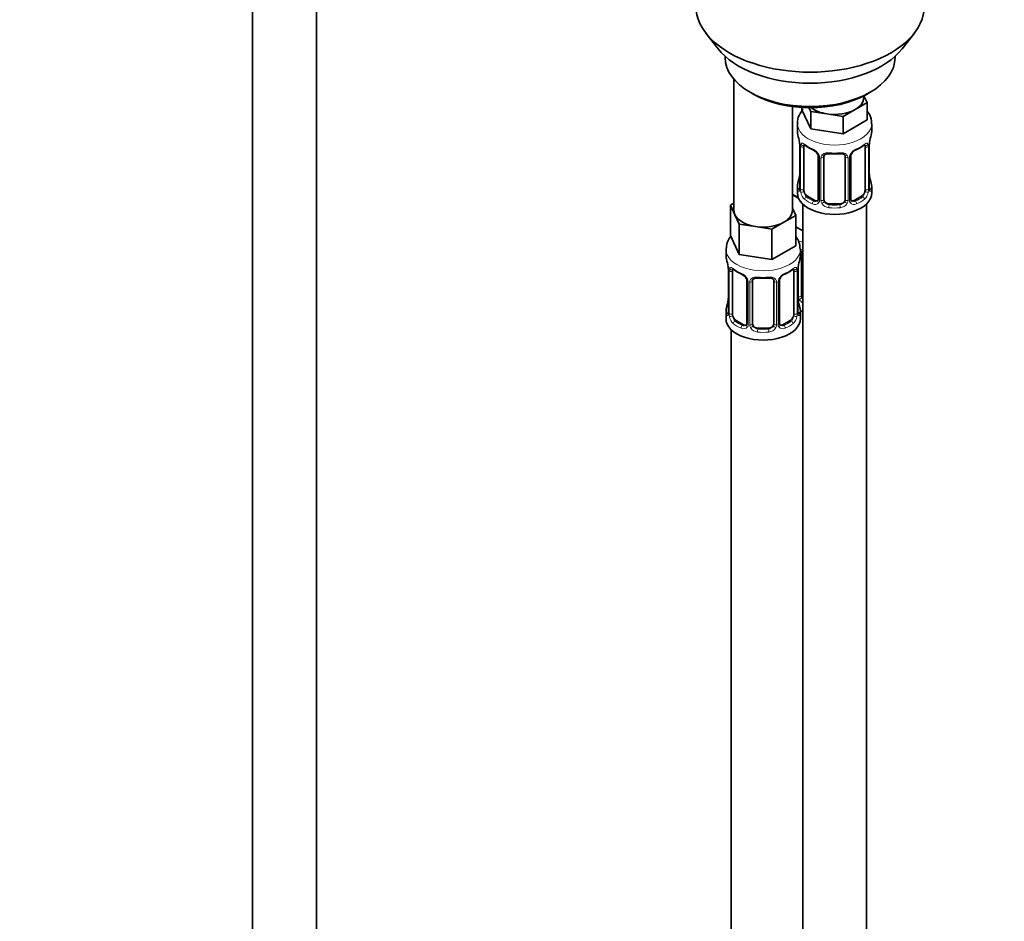
# Model space of a CAD drawing. Units: millimetres. Extents: x 0 to 2447, y 0 to 2755.
# Drawn here: x 556 to 742, y 445 to 615 of the extents above; entities that cross this region are included whole.
import ezdxf
from ezdxf import colors
from ezdxf.entities.mleader import LeaderData, LeaderLine
from ezdxf.math import Vec2, Vec3

# ---------------------------------------------------------------- set-up
doc = ezdxf.new("R2010")
doc.units = ezdxf.units.MM
doc.layers.add('DV5_Défaut', color=7, linetype='Continuous')
doc.layers.add('Défaut', color=7, linetype='Continuous')

# ---------------------------------------------------------------- blocks, each defined once
blk = doc.blocks.new('_DOT')
at = {"color": 0}
blk.add_line((0, 0), (-1, 0), dxfattribs=at)
at = {"color": 0, "const_width": 0.333}
blk.add_lwpolyline([(-0.1665, 0, 1), (0.1665, 0, 1)], format="xyb", close=True, dxfattribs=at)
blk = doc.blocks.new('SE4')
at = {"layer": 'DV5_Défaut', "color": 7, "linetype": 'Continuous', "lineweight": 35}
for p, q in [((600.17, 676.52), (600.17, 135.86)), ((612.17, 135.86), (612.17, 676.52)), ((685.53, 611.98), (687.82, 609.03)), ((722.5, 609.03), (724.79, 611.98)), ((689.16, 607.59), (689.16, 607.38)), ((721.16, 607.38), (721.16, 607.59)), ((690.82, 603.28), (690.82, 578.6)), ((693.85, 600.85), (694.55, 600.44)), ((715.77, 600.44), (716.47, 600.85)), ((715.26, 599.83), (715.26, 600.16)), ((715.29, 600.18), (715.89, 598.88)), ((701.82, 578.6), (701.82, 598.12)), ((703.62, 597.95), (703.62, 597.51)), ((705.27, 593.97), (703.62, 597.51)), ((705.27, 597.24), (704.95, 597.91)), ((708.33, 596.76), (705.27, 597.24)), ((705.27, 597.24), (705.27, 593.97)), ((713.65, 597.59), (711.4, 596.29)), ((715.89, 598.88), (713.65, 597.59)), ((715.89, 598.88), (715.89, 595.62)), ((711.4, 596.29), (708.33, 596.76)), ((711.4, 596.29), (711.4, 593.02)), ((715.89, 595.62), (711.4, 593.02)), ((702.76, 594.93), (702.76, 593.43)), ((711.4, 593.02), (705.27, 593.97)), ((716.76, 593.43), (716.76, 594.93)), ((703.16, 591.41), (703.17, 591.35)), ((703.21, 590.9), (703.21, 582.84)), ((703.96, 582.51), (703.96, 590.57)), ((715.55, 590.57), (715.55, 582.51)), ((716.31, 582.84), (716.31, 590.9)), ((706.7, 588.79), (706.7, 580.73)), ((707.76, 580.64), (707.76, 588.7)), ((711.76, 588.7), (711.76, 580.64)), ((712.81, 580.73), (712.81, 588.79)), ((716.36, 585.09), (716.35, 585.15)), ((702.76, 583.08), (702.76, 581.87)), ((716.76, 581.87), (716.76, 583.08)), ((702.96, 580.89), (701.82, 581.55)), ((706.08, 580.46), (704.66, 581.28)), ((714.85, 581.28), (713.43, 580.46)), ((690.19, 579.55), (690.82, 579.92)), ((691.01, 577.78), (690.19, 579.55)), ((690.19, 579.55), (690.19, 573.84)), ((701.82, 579.02), (702.46, 577.65)), ((703.76, 579.79), (703.76, 354.88)), ((710.76, 579.82), (708.76, 579.82)), ((715.76, 354.88), (715.76, 579.79)), ((691.83, 576.01), (691.01, 577.78)), ((702.46, 577.65), (700.21, 576.36)), ((702.46, 577.65), (702.46, 571.94)), ((694.9, 575.53), (691.83, 576.01)), ((691.83, 576.01), (691.83, 570.29)), ((697.96, 575.06), (694.9, 575.53)), ((700.21, 576.36), (697.96, 575.06)), ((697.96, 575.06), (697.96, 569.34)), ((703.76, 574.72), (702.46, 575.47)), ((691.83, 570.29), (690.19, 573.84)), ((689.32, 571.25), (689.32, 570.01)), ((702.46, 571.94), (697.96, 569.34)), ((703.32, 570.01), (703.32, 571.25)), ((697.96, 569.34), (691.83, 570.29)), ((703.51, 562.53), (703.51, 570.59)), ((689.72, 567.99), (689.73, 567.93)), ((689.77, 567.48), (689.77, 559.42)), ((702.87, 559.42), (702.87, 567.48)), ((690.52, 559.09), (690.52, 567.15)), ((702.12, 567.15), (702.12, 559.09)), ((693.27, 565.38), (693.27, 557.31)), ((694.32, 557.22), (694.32, 565.29)), ((698.32, 565.29), (698.32, 557.22)), ((699.37, 557.31), (699.37, 565.38)), ((702.92, 561.68), (702.91, 561.74)), ((689.32, 559.66), (689.32, 558.19)), ((703.32, 558.19), (703.32, 559.66)), ((692.64, 557.05), (691.23, 557.86)), ((697.32, 556.41), (695.32, 556.41)), ((701.41, 557.86), (700, 557.05)), ((690.32, 556.11), (690.32, 309.97))]:
    blk.add_line(p, q, dxfattribs=at)
at = {"layer": 'DV5_Défaut', "color": 7, "linetype": 'Continuous', "lineweight": 18}
for p, q in [((703.23, 590.82), (703.23, 582.75)), ((703.35, 582.6), (703.35, 590.66)), ((716.17, 590.66), (716.17, 582.6)), ((716.28, 582.75), (716.28, 590.82)), ((706.94, 588.58), (706.94, 580.52)), ((707.21, 580.46), (707.21, 588.52)), ((712.3, 588.52), (712.3, 580.46)), ((712.57, 580.52), (712.57, 588.58)), ((704.66, 581.28), (704.44, 581.15)), ((706.08, 580.46), (705.85, 580.33)), ((713.43, 580.46), (713.66, 580.33)), ((714.85, 581.28), (715.08, 581.15)), ((708.76, 579.82), (708.76, 579.64)), ((710.76, 579.82), (710.76, 579.64)), ((702.97, 562.34), (702.97, 568.34)), ((689.8, 567.4), (689.8, 559.34)), ((689.91, 559.18), (689.91, 567.24)), ((702.73, 567.24), (702.73, 559.18)), ((702.84, 559.34), (702.84, 567.4)), ((693.51, 565.17), (693.51, 557.1)), ((693.78, 557.04), (693.78, 565.1)), ((698.86, 565.1), (698.86, 557.04)), ((699.14, 557.1), (699.14, 565.17)), ((691.23, 557.86), (691, 557.73)), ((692.64, 557.05), (692.42, 556.91)), ((695.32, 556.41), (695.32, 556.22)), ((697.32, 556.41), (697.32, 556.22)), ((700, 557.05), (700.23, 556.91)), ((701.41, 557.86), (701.64, 557.73))]:
    blk.add_line(p, q, dxfattribs=at)
at = {"layer": 'DV5_Défaut', "color": 7, "linetype": 'Continuous', "lineweight": 35}
for centre, radius, start, end in [((688.58, 588.62), 14.86, 10.7478, 16.3941), ((730.93, 588.62), 14.86, 163.606, 169.2521), ((701.08, 590.95), 2.12, 358.7776, 10.7996), ((708.25, 596.14), 6.66, 232.4652, 247.4647), ((704.99, 588.28), 1.84, 28.0921, 67.2403), ((714.52, 588.32), 1.81, 112.8086, 152.8397), ((711.29, 596.1), 6.62, 292.4857, 307.5844), ((718.98, 590.9), 2.67, 168.932, 179.9375), ((706.05, 588.81), 0.654, 359.0726, 31.3054), ((709.76, 601.06), 11.85, 264.9868, 275.0132), ((711.47, 588.79), 0.279, 347.4178, 41.0384), ((713.48, 588.8), 0.667, 148.6067, 180.2877), ((688.58, 587.88), 14.86, 343.6059, 349.2522), ((700.54, 585.61), 2.67, 348.931, 359.9369), ((718.43, 585.55), 2.12, 178.7785, 190.8011), ((730.93, 587.88), 14.86, 190.7479, 196.394), ((702.21, 582.79), 0.997, 345.5609, 2.5986), ((717.38, 582.76), 1.07, 175.8806, 178.2217), ((717.27, 582.79), 0.966, 179.2798, 194.3041), ((706.48, 580.55), 0.165, 277.5352, 340.7121), ((713.09, 580.68), 0.277, 168.7827, 220.2984), ((675.15, 565.2), 14.86, 10.7478, 16.3941), ((717.49, 565.2), 14.86, 163.606, 169.2521), ((687.64, 567.53), 2.12, 358.7776, 10.7996), ((694.81, 572.72), 6.66, 232.4652, 247.4647), ((697.85, 572.68), 6.62, 292.4857, 307.5844), ((705.54, 567.48), 2.67, 168.932, 179.9375), ((691.55, 564.86), 1.84, 28.0921, 67.2403), ((692.61, 565.39), 0.654, 359.0726, 31.3054), ((696.32, 577.65), 11.85, 264.9868, 275.0132), ((700.04, 565.38), 0.667, 148.6067, 180.2877), ((701.08, 564.9), 1.81, 112.8086, 152.8397), ((698.03, 565.37), 0.279, 347.4178, 41.0384), ((687.1, 562.19), 2.67, 348.931, 359.9369), ((705, 562.13), 2.12, 178.7785, 190.8011), ((675.15, 564.47), 14.86, 343.6059, 349.2522), ((717.49, 564.47), 14.86, 190.7479, 196.394), ((688.78, 559.38), 0.997, 345.5609, 2.5986), ((703.94, 559.35), 1.07, 175.8806, 178.2217), ((703.84, 559.37), 0.966, 179.2798, 194.3041), ((693.04, 557.14), 0.165, 277.5352, 340.7121), ((699.66, 557.27), 0.277, 168.7827, 220.2984)]:
    blk.add_arc(centre, radius, start, end, dxfattribs=at)
at = {"layer": 'DV5_Défaut', "color": 7, "linetype": 'Continuous', "lineweight": 18}
for centre, radius, start, end in [((699.68, 590.78), 3.55, 0.6583, 9.9884), ((704.45, 590.7), 1.11, 160.4927, 182.2972), ((704.64, 587.87), 2.5, 29.8198, 66.9998), ((714.87, 587.87), 2.5, 113.0004, 150.18), ((715.06, 590.7), 1.1, 357.6841, 19.526), ((719.83, 590.78), 3.55, 170.0079, 179.3454), ((705.78, 588.56), 1.16, 1.0203, 28.275), ((708, 588.53), 0.785, 144.9712, 180.8641), ((711.51, 588.53), 0.785, 359.1311, 35.0336), ((713.73, 588.56), 1.16, 151.7186, 178.9861), ((701.94, 582.71), 1.29, 343.3385, 1.8084), ((706.24, 582.62), 2.89, 180.5093, 191.9483), ((713.27, 582.62), 2.89, 348.0493, 359.4931), ((717.57, 582.71), 1.29, 178.1771, 196.676), ((705.7, 582.37), 2.32, 188.7542, 226.8152), ((706.16, 580.51), 0.779, 325.2937, 1.0277), ((708.31, 580.47), 1.1, 180.837, 209.4908), ((711.2, 580.47), 1.1, 330.5042, 359.168), ((713.35, 580.51), 0.779, 178.9659, 214.7127), ((713.81, 582.37), 2.32, 313.1842, 351.2464), ((706.06, 580.68), 0.972, 242.8666, 320.2121), ((706.13, 581.02), 0.746, 247.8303, 300.2938), ((708.84, 580.8), 1.72, 210.2871, 265.0453), ((708.93, 580.83), 1.21, 206.8319, 261.5389), ((710.58, 580.83), 1.2, 278.249, 333.3802), ((710.67, 580.8), 1.72, 274.9548, 329.7127), ((713.46, 580.68), 0.972, 219.7872, 297.134), ((713.38, 581.01), 0.735, 240.7157, 292.8078), ((686.24, 567.36), 3.55, 0.6583, 9.9884), ((691.02, 567.29), 1.11, 160.4927, 182.2972), ((701.63, 567.29), 1.1, 357.6841, 19.526), ((706.39, 567.36), 3.55, 170.0079, 179.3454), ((691.2, 564.45), 2.5, 29.8198, 66.9998), ((692.34, 565.15), 1.16, 1.0203, 28.275), ((700.3, 565.15), 1.16, 151.7186, 178.9861), ((701.44, 564.45), 2.5, 113.0004, 150.18), ((694.56, 565.11), 0.785, 144.9712, 180.8641), ((698.08, 565.11), 0.785, 359.1311, 35.0336), ((704.07, 562.36), 1.1, 180.837, 209.4908), ((704.69, 562.72), 1.21, 206.8319, 218.7313), ((704.6, 562.69), 1.72, 210.2871, 240.2116), ((688.51, 559.29), 1.29, 343.3385, 1.8084), ((692.81, 559.2), 2.89, 180.5093, 191.9483), ((692.26, 558.96), 2.32, 188.7542, 226.8152), ((700.38, 558.96), 2.32, 313.1842, 351.2464), ((699.84, 559.2), 2.89, 348.0493, 359.4931), ((704.13, 559.29), 1.29, 178.1771, 196.676), ((692.62, 557.27), 0.972, 242.8666, 320.2121), ((692.7, 557.61), 0.746, 247.8303, 300.2938), ((692.73, 557.09), 0.779, 325.2937, 1.0277), ((694.88, 557.05), 1.1, 180.837, 209.4908), ((695.41, 557.38), 1.72, 210.2871, 265.0453), ((695.5, 557.42), 1.21, 206.8319, 261.5389), ((697.15, 557.41), 1.2, 278.249, 333.3802), ((697.23, 557.38), 1.72, 274.9548, 329.7127), ((697.77, 557.05), 1.1, 330.5042, 359.168), ((699.91, 557.09), 0.779, 178.9659, 214.7127), ((700.02, 557.27), 0.972, 219.7872, 297.134), ((699.94, 557.59), 0.735, 240.7157, 292.8078)]:
    blk.add_arc(centre, radius, start, end, dxfattribs=at)
at = {"layer": 'DV5_Défaut', "color": 7, "linetype": 'Continuous', "lineweight": 35}
for centre, major_axis, ratio, start_param, end_param in [((705.16, 617.04), (-21.5, 0), 0.57735, 0, 3.141593), ((705.16, 613.51), (19, 0), 0.57735, 3.562127, 5.862651), ((705.16, 607.38), (16, 0), 0.57735, 3.141593, 6.283185), ((705.16, 606.57), (-15, 0), 0.57735, 0.785398, 2.356194), ((709.76, 599.83), (-5.5, 0), 0.57735, 2.356194, 3.141593), ((709.76, 599.83), (-5.5, 0), 0.57735, 0.650595, 1.308997), ((709.76, 599.83), (5.5, 0), 0.57735, 4.45059, 5.497787), ((709.76, 593.43), (7, 0), 0.57735, 3.141593, 3.293694), ((709.76, 593.43), (-7, 0), 0.57735, 2.989492, 3.141593), ((703.56, 591.47), (0.395, 0.063), 0.166114, 3.104113, 3.429422), ((703.61, 590.9), (0.4, 0), 0.57735, 3.110268, 3.141591), ((704.66, 590.16), (-0.5, 0.866), 0.57735, 0.338885, 0.785398), ((705.85, 590.36), (0.156, 0.368), 0.483207, 2.29088, 3.174408), ((713.66, 590.36), (-0.156, 0.368), 0.483207, 3.140226, 3.992305), ((714.85, 590.16), (0.5, 0.866), 0.57735, 5.497787, 5.9443), ((715.96, 591.47), (-0.395, 0.063), 0.166114, 2.853764, 3.184441), ((708.76, 588.7), (-1, 0), 0.816497, 6.156042, 6.283185), ((703.56, 585.03), (0.395, -0.063), 0.166114, 3.188685, 3.653865), ((709.76, 583.08), (7, 0), 0.57735, 2.989492, 3.293694), ((704.66, 582.1), (-0.5, 0.866), 0.57735, 0.785398, 1.231911), ((714.85, 582.1), (0.5, 0.866), 0.57735, 5.051274, 5.497787), ((709.76, 583.08), (-7, 0), 0.57735, 2.989492, 3.293694), ((705.51, 583.91), (5.5, 0), 0.57735, 3.976369, 4.212295), ((709.76, 581.87), (-7, 0), 0.57735, 0, 3.141593), ((704.66, 582.1), (0.5, -0.866), 0.57735, 4.373504, 5.497787), ((706.08, 581.28), (-0.5, 0.866), 0.57735, 2.356194, 3.141593), ((708.76, 580.64), (1, 0), 0.816497, 3.141593, 3.588106), ((710.76, 580.64), (1, 0), 0.816497, 5.836672, 6.283185), ((713.43, 581.28), (0.5, 0.866), 0.57735, 3.141593, 3.926991), ((714.85, 582.1), (0.5, 0.866), 0.57735, 3.926991, 5.051274), ((696.32, 578.6), (5.5, 0), 0.57735, 3.141593, 3.403392), ((696.32, 578.6), (-5.5, 0), 0.57735, 2.356194, 3.141593), ((708.76, 580.64), (1, 0), 0.816497, 3.588106, 4.712389), ((710.76, 580.64), (1, 0), 0.816497, 4.712389, 5.836672), ((696.32, 578.6), (-5.5, 0), 0.57735, 0.261799, 1.308997), ((696.32, 578.6), (5.5, 0), 0.57735, 4.45059, 5.497787), ((696.32, 570.01), (7, 0), 0.57735, 3.141593, 3.293694), ((696.32, 570.01), (-7, 0), 0.57735, 2.989492, 3.141593), ((704.51, 570.59), (-1, 0), 0.816497, 6.156042, 6.283185), ((690.12, 568.05), (0.395, 0.063), 0.166114, 3.104113, 3.429422), ((690.17, 567.48), (0.4, 0), 0.57735, 3.110268, 3.141591), ((691.23, 566.74), (-0.5, 0.866), 0.57735, 0.338885, 0.785398), ((701.41, 566.74), (0.5, 0.866), 0.57735, 5.497787, 5.9443), ((702.52, 568.05), (-0.395, 0.063), 0.166114, 2.853764, 3.184441), ((692.42, 566.94), (0.156, 0.368), 0.483207, 2.29088, 3.174408), ((700.23, 566.94), (-0.156, 0.368), 0.483207, 3.140226, 3.992305), ((695.32, 565.29), (-1, 0), 0.816497, 6.156042, 6.283185), ((704.51, 562.53), (1, 0), 0.816497, 3.141593, 3.588106), ((704.51, 562.53), (1, 0), 0.816497, 3.588106, 3.853129), ((696.32, 559.66), (7, 0), 0.57735, 2.989492, 3.293694), ((690.12, 561.62), (0.395, -0.063), 0.166114, 3.188685, 3.653865), ((696.32, 559.66), (-7, 0), 0.57735, 2.989492, 3.293694), ((696.32, 558.19), (-7, 0), 0.57735, 0, 3.141593), ((691.23, 558.68), (-0.5, 0.866), 0.57735, 0.785398, 1.231911), ((691.23, 558.68), (0.5, -0.866), 0.57735, 4.373504, 5.497787), ((701.41, 558.68), (0.5, 0.866), 0.57735, 3.926991, 5.051274), ((701.41, 558.68), (0.5, 0.866), 0.57735, 5.051274, 5.497787), ((705.51, 563.5), (-7, 0), 0.57735, 1.252237, 1.31703), ((692.64, 557.86), (-0.5, 0.866), 0.57735, 2.356194, 3.141593), ((695.32, 557.22), (1, 0), 0.816497, 3.141593, 3.588106), ((695.32, 557.22), (-1, 0), 0.816497, 0.446513, 1.570796), ((697.32, 557.22), (1, 0), 0.816497, 4.712389, 5.836672), ((697.32, 557.22), (1, 0), 0.816497, 5.836672, 6.283185), ((700, 557.86), (0.5, 0.866), 0.57735, 3.141593, 3.926991)]:
    blk.add_ellipse(centre, major_axis=major_axis, ratio=ratio, start_param=start_param, end_param=end_param, dxfattribs=at)
at = {"layer": 'DV5_Défaut', "color": 7, "linetype": 'Continuous', "lineweight": 18}
for centre, major_axis, ratio, start_param, end_param in [((709.76, 594.93), (-7, 0), 0.57735, 0.001458, 3.1439), ((703.61, 590.9), (0.4, 0), 0.57735, 3.141591, 3.513239), ((703.71, 590.75), (0.4, 0), 0.57735, 3.555344, 5.371005), ((703.77, 591.17), (0.373, -0.146), 0.85055, 3.855675, 5.740852), ((709.76, 593.43), (-7, 0), 0.57735, 0.633297, 0.937499), ((704.44, 591.17), (0.247, 0.314), 0.658162, 2.44473, 3.142172), ((709.76, 593.43), (7, 0), 0.57735, 5.345686, 5.649888), ((715.08, 591.17), (-0.247, 0.314), 0.658162, 3.14103, 3.838456), ((715.74, 591.17), (-0.373, -0.146), 0.85055, 0.542333, 2.42751), ((715.8, 590.75), (-0.4, 0), 0.57735, 0.912181, 2.727841), ((715.91, 590.9), (-0.4, 0), 0.57735, 2.769946, 3.146041), ((706.97, 589.32), (0.359, 0.176), 0.358003, 3.132047, 4.05706), ((707.1, 588.79), (0.4, 0), 0.57735, 3.135137, 4.298637), ((707.36, 588.73), (0.4, 0), 0.57735, 4.340743, 6.156403), ((707.49, 589.2), (-0.332, 0.222), 0.641506, 1.587428, 3.145864), ((709.76, 593.43), (-7, 0), 0.57735, 1.418695, 1.722897), ((708.76, 589.66), (0.035, 0.398), 0.123712, 2.191761, 3.141526), ((710.76, 589.66), (-0.035, 0.398), 0.123712, 3.141679, 4.091425), ((712.02, 589.2), (0.332, 0.222), 0.641506, 3.149539, 4.695758), ((712.15, 588.73), (-0.4, 0), 0.57735, 0.126783, 1.942443), ((712.41, 588.79), (-0.4, 0), 0.57735, 1.984548, 3.144521), ((712.54, 589.32), (-0.359, 0.176), 0.358003, 2.226125, 3.177648), ((715.96, 585.03), (-0.395, -0.063), 0.166114, 2.62932, 3.10028), ((703.23, 583.65), (0.387, -0.103), 0.80707, 1.846723, 3.352676), ((703.23, 582.5), (-0.387, -0.103), 0.80707, 4.501306, 6.072102), ((709.76, 583.4), (6.6, 0), 0.57735, 3.017713, 3.265472), ((703.56, 582.42), (0.381, -0.123), 0.86268, 3.140217, 3.728142), ((703.61, 582.84), (0.4, 0), 0.57735, 3.141593, 3.513239), ((703.71, 582.69), (-0.4, 0), 0.57735, 0.413752, 2.229412), ((715.8, 582.69), (0.4, 0), 0.57735, 4.053773, 5.869434), ((715.91, 582.84), (-0.4, 0), 0.57735, 2.769946, 3.141593), ((716.28, 583.65), (-0.387, -0.103), 0.80707, 2.93051, 4.436462), ((709.76, 583.4), (-6.6, 0), 0.57735, 3.017713, 3.265472), ((716.28, 582.5), (0.387, -0.103), 0.80707, 0.211083, 1.711586), ((715.96, 582.42), (-0.381, -0.123), 0.86268, 2.555043, 3.151038), ((703.77, 582.12), (-0.392, -0.078), 0.178244, 0.357599, 2.242775), ((704.44, 580.82), (-0.247, -0.314), 0.658162, 4.015526, 5.586322), ((709.76, 583.08), (-7, 0), 0.57735, 0.633297, 0.937499), ((709.76, 583.4), (-6.6, 0), 0.57735, 0.633297, 0.937499), ((706.97, 580.27), (0.333, -0.222), 0.670791, 3.124422, 4.652076), ((707.1, 580.73), (0.4, 0), 0.57735, 3.141593, 4.298637), ((707.36, 580.67), (-0.4, 0), 0.57735, 1.19915, 3.01481), ((712.15, 580.67), (0.4, 0), 0.57735, 3.268375, 5.084035), ((712.41, 580.73), (-0.4, 0), 0.57735, 1.984548, 3.141593), ((712.54, 580.27), (-0.333, -0.222), 0.670791, 1.631109, 3.164911), ((709.76, 583.4), (6.6, 0), 0.57735, 5.345686, 5.649888), ((709.76, 583.08), (7, 0), 0.57735, 5.345686, 5.649888), ((715.08, 580.82), (0.247, -0.314), 0.658162, 0.696863, 2.267659), ((715.74, 582.12), (0.392, -0.078), 0.178244, 4.04041, 5.925586), ((705.85, 580.01), (-0.156, -0.368), 0.483207, 3.861676, 5.432473), ((707.49, 580.15), (-0.355, -0.185), 0.387288, 0.98259, 2.867767), ((708.76, 579.31), (-0.035, -0.398), 0.123712, 3.762557, 5.333353), ((709.76, 583.08), (7, 0), 0.57735, 4.560288, 4.86449), ((709.76, 583.4), (-6.6, 0), 0.57735, 1.418695, 1.722897), ((710.76, 579.31), (0.035, -0.398), 0.123712, 0.949832, 2.520628), ((712.02, 580.15), (0.355, -0.185), 0.387288, 3.415419, 5.300595), ((713.66, 580.01), (0.156, -0.368), 0.483207, 0.850713, 2.421509), ((696.32, 571.25), (-7, 0), 0.57735, 6.276098, 6.283185), ((696.32, 571.25), (-7, 0), 0.57735, 0, 3.144075), ((705.51, 576.56), (-7, 0), 0.57735, 1.183875, 1.31703), ((703.25, 571.09), (-0.332, 0.222), 0.641506, 2.171912, 3.145864), ((703.12, 570.62), (0.4, 0), 0.57735, 5.248741, 6.156403), ((690.17, 567.48), (0.4, 0), 0.57735, 3.141591, 3.513239), ((690.34, 567.75), (0.373, -0.146), 0.85055, 3.855675, 5.740852), ((696.32, 570.01), (-7, 0), 0.57735, 0.633297, 0.937499), ((691, 567.75), (0.247, 0.314), 0.658162, 2.44473, 3.142172), ((696.32, 570.01), (7, 0), 0.57735, 5.345686, 5.649888), ((701.64, 567.75), (-0.247, 0.314), 0.658162, 3.14103, 3.838456), ((702.31, 567.75), (-0.373, -0.146), 0.85055, 0.542333, 2.42751), ((702.47, 567.48), (-0.4, 0), 0.57735, 2.769946, 3.146041), ((690.28, 567.33), (0.4, 0), 0.57735, 3.555344, 5.371005), ((693.54, 565.9), (0.359, 0.176), 0.358003, 3.132047, 4.05706), ((696.32, 570.01), (-7, 0), 0.57735, 1.418695, 1.722897), ((695.32, 566.24), (0.035, 0.398), 0.123712, 2.191761, 3.141526), ((697.32, 566.24), (-0.035, 0.398), 0.123712, 3.141679, 4.091425), ((699.11, 565.9), (-0.359, 0.176), 0.358003, 2.226125, 3.177648), ((702.36, 567.33), (-0.4, 0), 0.57735, 0.912181, 2.727841), ((693.67, 565.38), (0.4, 0), 0.57735, 3.135137, 4.298637), ((693.92, 565.32), (0.4, 0), 0.57735, 4.340743, 6.156403), ((694.06, 565.78), (-0.332, 0.222), 0.641506, 1.587428, 3.145864), ((698.58, 565.78), (0.332, 0.222), 0.641506, 3.149539, 4.695758), ((698.72, 565.32), (-0.4, 0), 0.57735, 0.126783, 1.942443), ((698.97, 565.38), (-0.4, 0), 0.57735, 1.984548, 3.144521), ((703.12, 562.56), (-0.4, 0), 0.57735, 1.19915, 3.01481), ((703.25, 562.04), (-0.355, -0.185), 0.387288, 0.98259, 2.867767), ((689.8, 560.24), (0.387, -0.103), 0.80707, 1.846723, 3.352676), ((696.32, 559.99), (6.6, 0), 0.57735, 3.017713, 3.265472), ((702.52, 561.62), (-0.395, -0.063), 0.166114, 2.62932, 3.10028), ((702.84, 560.24), (-0.387, -0.103), 0.80707, 2.93051, 4.436462), ((696.32, 559.99), (-6.6, 0), 0.57735, 3.017713, 3.265472), ((689.8, 559.08), (-0.387, -0.103), 0.80707, 4.501306, 6.072102), ((690.12, 559), (0.381, -0.123), 0.86268, 3.140217, 3.728142), ((690.17, 559.42), (0.4, 0), 0.57735, 3.141593, 3.513239), ((690.28, 559.27), (-0.4, 0), 0.57735, 0.413752, 2.229412), ((690.34, 558.7), (-0.392, -0.078), 0.178244, 0.357599, 2.242775), ((702.31, 558.7), (0.392, -0.078), 0.178244, 4.04041, 5.925586), ((702.36, 559.27), (0.4, 0), 0.57735, 4.053773, 5.869434), ((702.47, 559.42), (-0.4, 0), 0.57735, 2.769946, 3.141593), ((702.84, 559.08), (0.387, -0.103), 0.80707, 0.211083, 1.711586), ((702.52, 559), (-0.381, -0.123), 0.86268, 2.555043, 3.151038), ((691, 557.4), (-0.247, -0.314), 0.658162, 4.015526, 5.586322), ((696.32, 559.66), (-7, 0), 0.57735, 0.633297, 0.937499), ((696.32, 559.99), (-6.6, 0), 0.57735, 0.633297, 0.937499), ((692.42, 556.59), (-0.156, -0.368), 0.483207, 3.861676, 5.432473), ((693.54, 556.85), (0.333, -0.222), 0.670791, 3.124422, 4.652076), ((693.67, 557.31), (0.4, 0), 0.57735, 3.141593, 4.298637), ((693.92, 557.25), (-0.4, 0), 0.57735, 1.19915, 3.01481), ((694.06, 556.73), (-0.355, -0.185), 0.387288, 0.98259, 2.867767), ((698.58, 556.73), (0.355, -0.185), 0.387288, 3.415419, 5.300595), ((698.72, 557.25), (0.4, 0), 0.57735, 3.268375, 5.084035), ((698.97, 557.31), (-0.4, 0), 0.57735, 1.984548, 3.141593), ((699.11, 556.85), (-0.333, -0.222), 0.670791, 1.631109, 3.164911), ((696.32, 559.99), (6.6, 0), 0.57735, 5.345686, 5.649888), ((700.23, 556.59), (0.156, -0.368), 0.483207, 0.850713, 2.421509), ((696.32, 559.66), (7, 0), 0.57735, 5.345686, 5.649888), ((701.64, 557.4), (0.247, -0.314), 0.658162, 0.696863, 2.267659), ((695.32, 555.89), (-0.035, -0.398), 0.123712, 3.762557, 5.333353), ((696.32, 559.66), (7, 0), 0.57735, 4.560288, 4.86449), ((696.32, 559.99), (-6.6, 0), 0.57735, 1.418695, 1.722897), ((697.32, 555.89), (0.035, -0.398), 0.123712, 0.949832, 2.520628)]:
    blk.add_ellipse(centre, major_axis=major_axis, ratio=ratio, start_param=start_param, end_param=end_param, dxfattribs=at)
at = {"layer": 'DV5_Défaut', "color": 7, "linetype": 'Continuous', "lineweight": 35}
for points, knots in [([(703.84, 597.61), (703.63, 597.37), (703.13, 596.69), (702.72, 595.72), (702.81, 595.1), (702.83, 594.93)], [0, 0, 0, 0, 0.323756, 0.839209, 1, 1, 1, 1]), ([(716.69, 594.94), (716.71, 595.14), (716.77, 595.79), (716.4, 596.62), (716.02, 597.17), (715.93, 597.29)], [0, 0, 0, 0, 0.2122411, 0.8263271, 1, 1, 1, 1]), ([(704.01, 590.97), (704.01, 590.97), (704.01, 590.97), (704.07, 590.95), (704.15, 590.89), (704.19, 590.85)], [0, 0, 0, 0, 0.137691, 0.593268, 1, 1, 1, 1]), ([(715.32, 590.85), (715.35, 590.87), (715.42, 590.94), (715.49, 590.96), (715.5, 590.96), (715.5, 590.96)], [0, 0, 0, 0, 0.282149, 0.756171, 1, 1, 1, 1]), ([(707.84, 588.97), (707.85, 589), (707.9, 589.08), (708.1, 589.2), (708.4, 589.27), (708.61, 589.26), (708.72, 589.26)], [0, 0, 0, 0, 0.158105, 0.457465, 0.744183, 1, 1, 1, 1]), ([(710.79, 589.25), (710.87, 589.26), (711.06, 589.28), (711.35, 589.22), (711.59, 589.1), (711.65, 589.01), (711.69, 588.96)], [0, 0, 0, 0, 0.174476, 0.466298, 0.755987, 1, 1, 1, 1]), ([(703.18, 582.55), (703.17, 582.54), (703.17, 582.53), (703.17, 582.52), (703.17, 582.52)], [0, 0, 0, 0, 0.496086, 1, 1, 1, 1]), ([(716.34, 582.52), (716.34, 582.52), (716.34, 582.53), (716.34, 582.54), (716.34, 582.55)], [0, 0, 0, 0, 0.565277, 1, 1, 1, 1]), ([(690.29, 573.8), (689.95, 573.4), (689.45, 572.59), (689.39, 571.73), (689.37, 571.3)], [0, 0, 0, 0, 0.5685979, 1, 1, 1, 1]), ([(703.28, 571.26), (703.25, 571.77), (703.18, 572.55), (702.74, 573.31), (702.51, 573.61)], [0, 0, 0, 0, 0.550997, 1, 1, 1, 1]), ([(703.59, 570.86), (703.61, 570.89), (703.64, 570.95), (703.71, 570.99), (703.74, 571.01)], [0, 0, 0, 0, 0.524744, 1, 1, 1, 1]), ([(690.57, 567.55), (690.57, 567.55), (690.58, 567.55), (690.63, 567.53), (690.71, 567.47), (690.76, 567.44)], [0, 0, 0, 0, 0.137691, 0.593268, 1, 1, 1, 1]), ([(701.88, 567.43), (701.92, 567.46), (701.99, 567.52), (702.06, 567.55), (702.07, 567.55), (702.07, 567.55)], [0, 0, 0, 0, 0.282149, 0.756171, 1, 1, 1, 1]), ([(694.4, 565.55), (694.42, 565.59), (694.47, 565.67), (694.66, 565.78), (694.96, 565.86), (695.17, 565.85), (695.29, 565.84)], [0, 0, 0, 0, 0.158105, 0.457465, 0.744183, 1, 1, 1, 1]), ([(697.36, 565.83), (697.44, 565.84), (697.62, 565.86), (697.91, 565.8), (698.15, 565.69), (698.22, 565.59), (698.25, 565.55)], [0, 0, 0, 0, 0.174476, 0.466298, 0.755987, 1, 1, 1, 1]), ([(689.74, 559.13), (689.74, 559.12), (689.73, 559.11), (689.73, 559.11), (689.73, 559.11)], [0, 0, 0, 0, 0.496086, 1, 1, 1, 1]), ([(702.91, 559.11), (702.91, 559.11), (702.91, 559.11), (702.9, 559.12), (702.9, 559.13)], [0, 0, 0, 0, 0.565277, 1, 1, 1, 1])]:
    blk.add_open_spline(points, degree=3, knots=knots, dxfattribs=at)
at = {"layer": 'DV5_Défaut', "color": 7, "linetype": 'Continuous', "lineweight": 18}
for points, knots in [([(703.41, 591.07), (703.44, 591.14), (703.47, 591.19), (703.56, 591.24), (703.62, 591.26), (703.74, 591.25), (703.81, 591.22), (703.95, 591.15), (704.03, 591.1), (704.11, 591.04)], [0, 0, 0, 0, 0.25, 0.25, 0.5, 0.5, 0.75, 0.75, 1, 1, 1, 1]), ([(715.4, 591.04), (715.48, 591.1), (715.56, 591.15), (715.71, 591.22), (715.77, 591.25), (715.89, 591.26), (715.95, 591.24), (716.04, 591.19), (716.07, 591.14), (716.1, 591.07)], [0, 0, 0, 0, 0.25, 0.25, 0.5, 0.5, 0.75, 0.75, 1, 1, 1, 1]), ([(707.36, 588.98), (707.42, 589.07), (707.5, 589.14), (707.69, 589.27), (707.79, 589.32), (708.03, 589.39), (708.16, 589.42), (708.42, 589.44), (708.56, 589.44), (708.7, 589.43)], [0, 0, 0, 0, 0.25, 0.25, 0.5, 0.5, 0.75, 0.75, 1, 1, 1, 1]), ([(710.82, 589.43), (710.96, 589.44), (711.09, 589.44), (711.36, 589.42), (711.48, 589.39), (711.72, 589.32), (711.83, 589.27), (712.01, 589.14), (712.09, 589.07), (712.16, 588.98)], [0, 0, 0, 0, 0.25, 0.25, 0.5, 0.5, 0.75, 0.75, 1, 1, 1, 1]), ([(703.18, 582.34), (703.16, 582.28), (703.13, 582.23), (703.07, 582.18), (703.04, 582.17), (702.97, 582.2), (702.94, 582.23), (702.88, 582.32), (702.86, 582.38), (702.84, 582.47)], [0, 0, 0, 0, 0.25, 0.25, 0.5, 0.5, 0.75, 0.75, 1, 1, 1, 1]), ([(716.68, 582.47), (716.65, 582.38), (716.63, 582.32), (716.57, 582.23), (716.54, 582.2), (716.48, 582.17), (716.44, 582.18), (716.38, 582.23), (716.35, 582.28), (716.33, 582.34)], [0, 0, 0, 0, 0.25, 0.25, 0.5, 0.5, 0.75, 0.75, 1, 1, 1, 1]), ([(704.03, 582.11), (704.04, 582.02), (704.06, 581.92), (704.11, 581.73), (704.14, 581.64), (704.24, 581.39), (704.33, 581.24), (704.44, 581.15)], [0, 0, 0, 0, 0.25, 0.25, 0.5, 0.5, 1, 1, 1, 1]), ([(715.08, 581.15), (715.13, 581.2), (715.18, 581.26), (715.27, 581.39), (715.31, 581.47), (715.41, 581.73), (715.46, 581.92), (715.49, 582.11)], [0, 0, 0, 0, 0.25, 0.25, 0.5, 0.5, 1, 1, 1, 1]), ([(703.31, 571.07), (703.32, 571.08), (703.34, 571.09), (703.44, 571.16), (703.55, 571.21), (703.7, 571.25), (703.72, 571.26), (703.75, 571.27)], [0, 0, 0, 0, 0.1086006, 0.1086006, 0.8315514, 0.8315514, 1, 1, 1, 1]), ([(689.97, 567.66), (690, 567.72), (690.04, 567.77), (690.13, 567.83), (690.18, 567.84), (690.3, 567.83), (690.37, 567.81), (690.52, 567.73), (690.6, 567.68), (690.68, 567.62)], [0, 0, 0, 0, 0.25, 0.25, 0.5, 0.5, 0.75, 0.75, 1, 1, 1, 1]), ([(701.96, 567.62), (702.05, 567.68), (702.13, 567.73), (702.27, 567.81), (702.34, 567.83), (702.46, 567.84), (702.51, 567.83), (702.6, 567.77), (702.64, 567.72), (702.67, 567.66)], [0, 0, 0, 0, 0.25, 0.25, 0.5, 0.5, 0.75, 0.75, 1, 1, 1, 1]), ([(702.05, 567.46), (702.04, 567.51), (702.02, 567.54), (701.99, 567.57), (701.98, 567.57), (701.98, 567.57)], [0, 0, 0, 0, 0.822502, 0.822502, 1, 1, 1, 1]), ([(693.92, 565.56), (693.98, 565.65), (694.06, 565.73), (694.25, 565.85), (694.36, 565.9), (694.59, 565.98), (694.72, 566), (694.98, 566.03), (695.12, 566.03), (695.26, 566.01)], [0, 0, 0, 0, 0.25, 0.25, 0.5, 0.5, 0.75, 0.75, 1, 1, 1, 1]), ([(697.38, 566.01), (697.52, 566.03), (697.66, 566.03), (697.92, 566), (698.05, 565.98), (698.28, 565.9), (698.39, 565.85), (698.58, 565.73), (698.66, 565.65), (698.72, 565.56)], [0, 0, 0, 0, 0.25, 0.25, 0.5, 0.5, 0.75, 0.75, 1, 1, 1, 1]), ([(689.75, 558.92), (689.72, 558.86), (689.69, 558.81), (689.63, 558.76), (689.6, 558.76), (689.54, 558.78), (689.51, 558.81), (689.45, 558.9), (689.42, 558.97), (689.4, 559.05)], [0, 0, 0, 0, 0.25, 0.25, 0.5, 0.5, 0.75, 0.75, 1, 1, 1, 1]), ([(690.59, 558.7), (690.61, 558.6), (690.63, 558.5), (690.67, 558.32), (690.7, 558.23), (690.8, 557.97), (690.89, 557.83), (691, 557.73)], [0, 0, 0, 0, 0.25, 0.25, 0.5, 0.5, 1, 1, 1, 1]), ([(701.64, 557.73), (701.69, 557.78), (701.74, 557.84), (701.83, 557.98), (701.87, 558.06), (701.97, 558.31), (702.02, 558.5), (702.05, 558.7)], [0, 0, 0, 0, 0.25, 0.25, 0.5, 0.5, 1, 1, 1, 1]), ([(703.24, 559.05), (703.22, 558.97), (703.19, 558.9), (703.14, 558.81), (703.11, 558.78), (703.04, 558.76), (703.01, 558.76), (702.95, 558.81), (702.92, 558.86), (702.9, 558.92)], [0, 0, 0, 0, 0.25, 0.25, 0.5, 0.5, 0.75, 0.75, 1, 1, 1, 1])]:
    blk.add_open_spline(points, degree=3, knots=knots, dxfattribs=at)
at = {"layer": 'DV5_Défaut', "color": 7, "linetype": 'Continuous', "lineweight": 35}
for points in [[(707.78, 588.81), (707.78, 588.9), (707.8, 588.95), (707.84, 588.97)], [(706.7, 580.73), (706.69, 580.59), (706.67, 580.51), (706.63, 580.5)], [(713.02, 580.38), (712.94, 580.41), (712.89, 580.45), (712.88, 580.5)], [(703.53, 570.7), (703.54, 570.79), (703.56, 570.84), (703.59, 570.86)], [(694.34, 565.39), (694.35, 565.48), (694.37, 565.54), (694.4, 565.55)], [(693.27, 557.31), (693.25, 557.17), (693.23, 557.1), (693.2, 557.09)], [(699.59, 556.97), (699.5, 556.99), (699.46, 557.03), (699.45, 557.08)]]:
    blk.add_open_spline(points, degree=3, dxfattribs=at)

msp = doc.modelspace()

# ---------------------------------------------------------------- block references
at = {"layer": 'Défaut'}
msp.add_blockref('SE4', (0, 0), dxfattribs=at)

# ---------------------------------------------------------------- leaders
at = {"layer": 'Défaut', "color": 7, "linetype": 'Continuous', "lineweight": 18}
ml = msp.add_multileader_mtext('Standard', dxfattribs=at)
ml.set_content('{\\pxsm0.9;\\fSolid Edge ISO|b1||i0||c0|p34;\\W1.;06/04/2021\\P}', color=256)
ml.set_leader_properties()
ml.set_arrow_properties(name='DOT')
ml.build(insert=Vec2(0, 0))
ml.multileader.update_dxf_attribs({"leader_type": 0, "dogleg_length": 0, "arrow_head_size": 12})
ctx = ml.context
ctx.base_point, ctx.char_height, ctx.arrow_head_size, ctx.landing_gap_size = Vec3(2359.8, 2728.34), 12, 12, 4.2
notes = []
notes.append((ctx, [(0, (0, 0, 0), (0, 0), (1, 0), 1, [])]))
ctx.mtext.insert = Vec3(2361.8, 2734.46)
for ctx, leaders in notes:
    for number, flags, end, landing, length, lines in leaders:
        leader = LeaderData()
        leader.index, (leader.has_last_leader_line, leader.has_dogleg_vector, leader.attachment_direction) = number, flags
        leader.last_leader_point, leader.dogleg_vector, leader.dogleg_length = Vec3(end), Vec3(landing), length
        for number, points, colour, breaks in lines:
            line = LeaderLine()
            line.index, line.vertices, line.color, line.breaks = number, Vec3.list(points), colors.encode_raw_color(colour), breaks
            leader.lines.append(line)
        ctx.leaders.append(leader)

doc.saveas('drawing.dxf')
